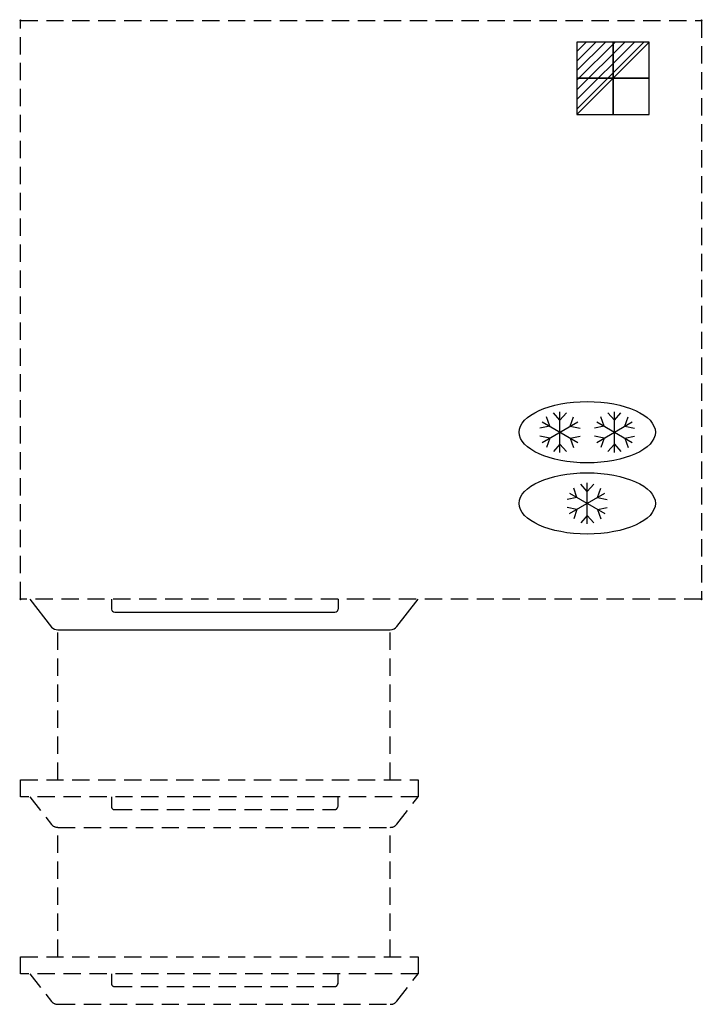
# Model space of a CAD drawing. Units: millimetres. Extents: x -1 to 1001, y -1445 to 1.
import ezdxf

# ---------------------------------------------------------------- set-up
doc = ezdxf.new("R2010")
doc.units = ezdxf.units.MM
doc.header["$PDMODE"] = 3
doc.linetypes.add('NASCOSTA', pattern=[0.381, 0.254, -0.127])
for name, color, linetype in [('IQ_204_2D', 7, 'Continuous'), ('IQ_CON_ELECTRICITY_INT', 7, 'Continuous'), ('IQ_INS_3D', 3, 'Continuous')]:
    doc.layers.add(name, color=color, linetype=linetype)

# ---------------------------------------------------------------- blocks, each defined once
blk = doc.blocks.new('*X12')
at = {"color": 0}
for p, q in [((286.774344, 2204.447934), (296.618251, 2214.291842)), ((286.774344, 2205.862148), (295.204037, 2214.291842)), ((286.774344, 2207.276361), (293.789824, 2214.291842)), ((286.774344, 2208.690575), (292.37561, 2214.291842)), ((286.774344, 2210.104788), (290.961397, 2214.291842)), ((286.774344, 2211.519002), (289.547183, 2214.291842)), ((286.774344, 2212.933216), (288.13297, 2214.291842))]:
    blk.add_line(p, q, dxfattribs=at)
blk = doc.blocks.new('ELECTRICITY')
for p, q in [((2.121, 2.121), (-2.121, 2.121)), ((-2.121, 2.121), (-2.121, -2.121)), ((-2.121, -2.121), (2.121, 2.121)), ((2.121, -2.121), (2.121, 2.121)), ((-2.121, -2.121), (2.121, -2.121))]:
    blk.add_line(p, q)
at = {"extrusion": (-1, 0, 0)}
for p, q in [((0, -2.121, 2.121), (0, 2.121, 2.121)), ((0, 2.121, -2.121), (0, -2.121, -2.121)), ((0, 2.121, 2.121), (0, 2.121, -2.121)), ((0, 2.121, -2.121), (0, -2.121, 2.121)), ((0, -2.121, -2.121), (0, -2.121, 2.121))]:
    blk.add_line(p, q, dxfattribs=at)
at = {"extrusion": (0, -1, 0)}
for p, q in [((2.121, 0, 2.121), (-2.121, 0, 2.121)), ((-2.121, 0, -2.121), (2.121, 0, -2.121)), ((-2.121, 0, 2.121), (-2.121, 0, -2.121)), ((-2.121, 0, -2.121), (2.121, 0, 2.121)), ((2.121, 0, -2.121), (2.121, 0, 2.121))]:
    blk.add_line(p, q, dxfattribs=at)
at = {"xscale": 0.4000000000000909, "yscale": 0.4000000000000909, "zscale": 0.4000000000000909}
blk.add_blockref('*X12', (-116.831, -883.595), dxfattribs=at)
at = {"extrusion": (-1, 0, 0), "xscale": 0.3999999999999773, "yscale": 0.3999999999999773, "zscale": 0.3999999999999773}
blk.add_blockref('*X12', (-116.831, -883.595), dxfattribs=at)
at = {"extrusion": (0, -1, 0), "xscale": 0.4000000000000909, "yscale": 0.4000000000000909, "zscale": 0.4000000000000909}
blk.add_blockref('*X12', (-116.831, -883.595), dxfattribs=at)
blk = doc.blocks.new('ICE_FREEZER')
at = {"layer": 'IQ_204_2D'}
for p, q in [((-80, -60), (-80, 60)), ((80, -60), (80, 60)), ((-132, 30), (-28, -30)), ((-132, -30), (-28, 30)), ((-110.3, 17.5), (-119.7, 45)), ((-80, 35), (-99.1, 56.9)), ((-80, 35), (-60.9, 56.9)), ((-49.7, 17.5), (-40.3, 45)), ((28, -30), (132, 30)), ((28, 30), (132, -30)), ((49.7, 17.5), (40.3, 45)), ((80, 35), (60.9, 56.9)), ((80, 35), (99.1, 56.9)), ((110.3, 17.5), (119.7, 45)), ((-110.3, 17.5), (-138.8, 11.9)), ((-49.7, 17.5), (-21.2, 11.9)), ((49.7, 17.5), (21.2, 11.9)), ((110.3, 17.5), (138.8, 11.9)), ((-110.3, -17.5), (-138.8, -11.9)), ((-110.3, -17.5), (-119.7, -45)), ((-49.7, -17.5), (-21.2, -11.9)), ((-49.7, -17.5), (-40.3, -45)), ((49.7, -17.5), (21.2, -11.9)), ((49.7, -17.5), (40.3, -45)), ((110.3, -17.5), (138.8, -11.9)), ((110.3, -17.5), (119.7, -45)), ((-80, -35), (-99.1, -56.9)), ((-80, -35), (-60.9, -56.9)), ((80, -35), (60.9, -56.9)), ((80, -35), (99.1, -56.9))]:
    blk.add_line(p, q, dxfattribs=at)
blk.add_ellipse((0, 0), major_axis=(-200, 0), ratio=0.45, dxfattribs=at)
blk = doc.blocks.new('ICE_REF')
at = {"layer": 'IQ_204_2D'}
for p, q in [((0, -60), (0, 60)), ((-52, -30), (52, 30)), ((-52, 30), (52, -30)), ((-30.3, 17.5), (-39.7, 45)), ((0, 35), (-19.1, 56.9)), ((0, 35), (19.1, 56.9)), ((30.3, 17.5), (39.7, 45)), ((-30.3, 17.5), (-58.8, 11.9)), ((30.3, 17.5), (58.8, 11.9)), ((-30.3, -17.5), (-58.8, -11.9)), ((-30.3, -17.5), (-39.7, -45)), ((30.3, -17.5), (58.8, -11.9)), ((30.3, -17.5), (39.7, -45)), ((0, -35), (-19.1, -56.9)), ((0, -35), (19.1, -56.9))]:
    blk.add_line(p, q, dxfattribs=at)
blk.add_ellipse((0, 0), major_axis=(-200, 0), ratio=0.45, dxfattribs=at)

msp = doc.modelspace()

# ---------------------------------------------------------------- linework, layer by layer
at = {"layer": 'IQ_204_2D'}
for p, q in [((133.6, -850), (133.6, -864.6)), ((466.4, -850), (466.4, -864.6)), ((138.6, -869), (461.4, -869))]:
    msp.add_line(p, q, dxfattribs=at)
at = {"layer": 'IQ_204_2D', "linetype": 'NASCOSTA', "ltscale": 100}
for p, q in [((55, -1115.1), (55, -894.9)), ((543, -1115.1), (543, -894.9)), ((133.6, -1140.1), (133.6, -1154.7)), ((466, -1140.1), (466, -1154.7)), ((138.6, -1159.1), (461, -1159.1)), ((55, -1375.1), (55, -1185.1)), ((543, -1375.1), (543, -1185.1)), ((133.6, -1400.1), (133.6, -1414.7)), ((466, -1400.1), (466, -1414.7)), ((138.6, -1419), (461, -1419))]:
    msp.add_line(p, q, dxfattribs=at)
for points in [[(0, 0), (1000, 0), (1000, -850), (0, -850)], [(583.9, -1140.1), (0, -1140.1), (0, -1115.1), (583.9, -1115.1)], [(583.9, -1400.1), (0, -1400.1), (0, -1375.1), (583.9, -1375.1)]]:
    msp.add_lwpolyline(points, close=True, dxfattribs=at)
at = {"layer": 'IQ_204_2D'}
msp.add_lwpolyline([(14.1, -850), (45.9, -890.9, 0.226746), (55, -894.9), (543, -894.9, 0.248729), (552.7, -890.1), (583.9, -850)], format="xyb", dxfattribs=at)
at = {"layer": 'IQ_204_2D', "linetype": 'NASCOSTA', "ltscale": 100}
for points in [[(14.1, -1140.1), (45.9, -1181, 0.226746), (55, -1185.1), (543, -1185.1, 0.248729), (552.7, -1180.3), (583.9, -1140.1)], [(14.1, -1400.1), (45.9, -1440.9, 0.226746), (55, -1445), (543, -1445, 0.248729), (552.7, -1440.2), (583.9, -1400.1)]]:
    msp.add_lwpolyline(points, format="xyb", dxfattribs=at)
at = {"layer": 'IQ_204_2D'}
for centre, start, end in [((138.2, -864.3), 184.402, 273.8113), ((461.8, -864.3), 266.1887, 355.598)]:
    msp.add_arc(centre, 4.7, start, end, dxfattribs=at)
at = {"layer": 'IQ_204_2D', "linetype": 'NASCOSTA', "ltscale": 100}
for centre, start, end in [((138.2, -1154.4), 184.402, 273.8113), ((461.3, -1154.4), 266.1887, 355.598), ((138.2, -1414.3), 184.402, 273.8113), ((461.3, -1414.3), 266.1887, 355.598)]:
    msp.add_arc(centre, 4.7, start, end, dxfattribs=at)
at = {"layer": 'IQ_INS_3D'}
for p in [(0, 0), (1000, 0), (0, -850), (1000, -850)]:
    msp.add_point(p, dxfattribs=at)

# ---------------------------------------------------------------- block references
at = {"layer": 'IQ_204_2D', "xscale": 0.5, "yscale": 0.5, "zscale": 0.5}
for name, p in [('ICE_FREEZER', (832.1, -604.8)), ('ICE_REF', (832.1, -709.4))]:
    msp.add_blockref(name, p, dxfattribs=at)
at = {"layer": 'IQ_CON_ELECTRICITY_INT', "xscale": 25, "yscale": 25, "zscale": 25}
msp.add_blockref('ELECTRICITY', (870, -85), dxfattribs=at)

doc.saveas('drawing.dxf')
